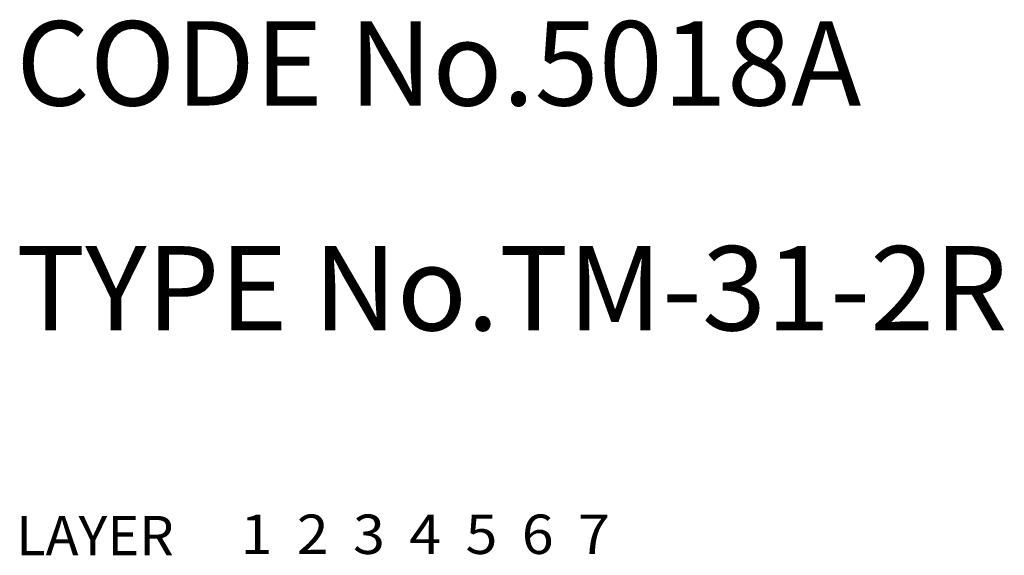
# Model space of a CAD drawing. Extents: x 10 to 679, y 10 to 632.
# Drawn here: x 10 to 45, y 10 to 29 of the extents above; entities that cross this region are included whole.
import ezdxf

# ---------------------------------------------------------------- set-up
doc = ezdxf.new("R2010")
doc.units = 0
doc.header["$LTSCALE"] = 20
doc.header["$MEASUREMENT"] = 0
for name, pattern in [('CENTER', [2, 1.25, -0.25, 0.25, -0.25]), ('DASHED', [0.75, 0.5, -0.25]), ('PHANTOM', [2.5, 1.25, -0.25, 0.25, -0.25, 0.25, -0.25])]:
    doc.linetypes.add(name, pattern=pattern)
for name, color, linetype in [('1', 7, 'CONTINUOUS'), ('2', 4, 'CONTINUOUS'), ('3', 2, 'DASHED'), ('4', 1, 'CENTER'), ('5', 6, 'PHANTOM'), ('6', 5, 'CONTINUOUS'), ('7', 3, 'CONTINUOUS')]:
    doc.layers.add(name, color=color, linetype=linetype)

msp = doc.modelspace()

# ---------------------------------------------------------------- texts
at = {"layer": '1', "linetype": 'Continuous'}
for s, width, p in [('LAYER', 1.009913, (9.99995, 10)), ('1', 1.069393, (17.97945, 10.0487))]:
    msp.add_text(s, height=1.4, dxfattribs=dict(at, width=width)).set_placement(p)
at = {"layer": '2', "linetype": 'Continuous', "width": 1.069393}
msp.add_text('2', height=1.4, dxfattribs=at).set_placement((19.97945, 10.0487))
at = {"layer": '3', "linetype": 'DASHED', "width": 1.069393}
msp.add_text('3', height=1.4, dxfattribs=at).set_placement((21.97945, 10.0487))
at = {"layer": '4', "linetype": 'CENTER', "width": 1.069393}
msp.add_text('4', height=1.4, dxfattribs=at).set_placement((23.97945, 10.0487))
at = {"layer": '5', "linetype": 'PHANTOM', "width": 1.069393}
msp.add_text('5', height=1.4, dxfattribs=at).set_placement((25.97945, 10.0487))
at = {"layer": '6', "linetype": 'Continuous', "width": 1.069393}
msp.add_text('6', height=1.4, dxfattribs=at).set_placement((27.97945, 10.0487))
at = {"layer": '7', "linetype": 'Continuous'}
for s, height, width, p in [('CODE No.5018A', 3, 1.00365, (10.00005, 26)), ('TYPE No.TM-31-2R', 3, 1.002951, (10.00005, 18)), ('7', 1.4, 1.069393, (29.97945, 10.0487))]:
    msp.add_text(s, height=height, dxfattribs=dict(at, width=width)).set_placement(p)

doc.saveas('drawing.dxf')
